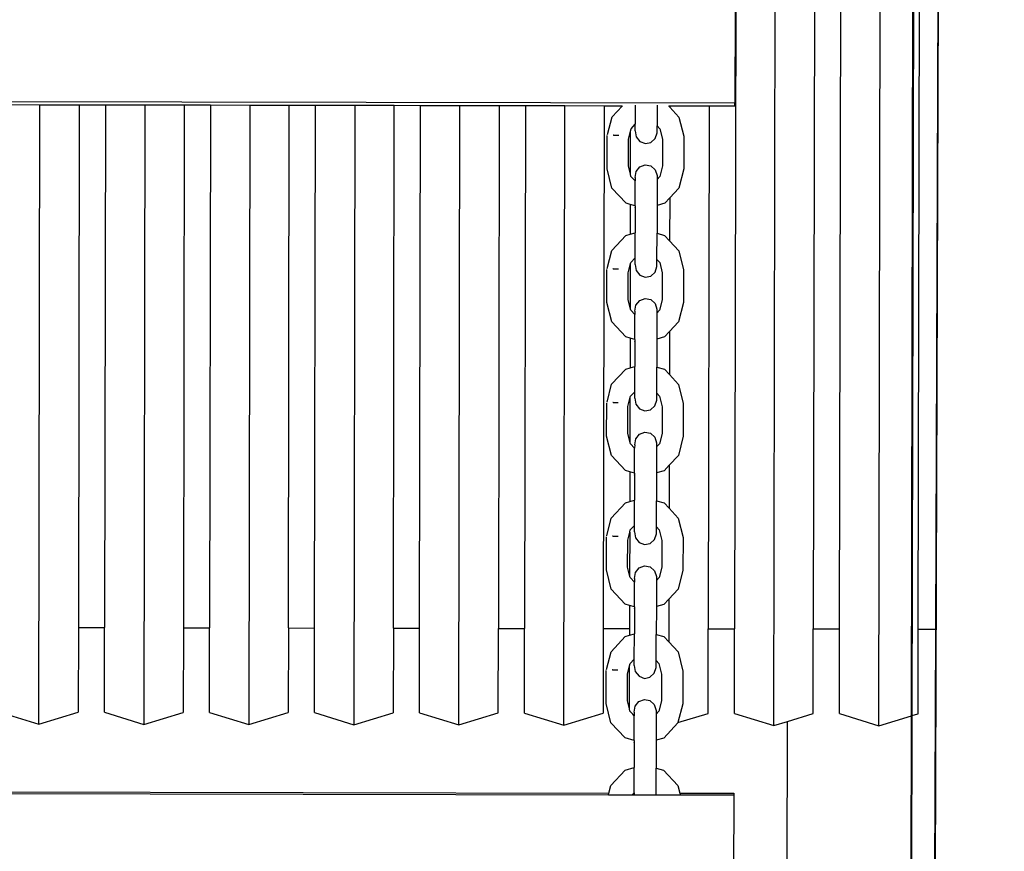
# Model space of a CAD drawing. Units: millimetres. Extents: x -3290 to 3571, y -16757 to -3064.
# Drawn here: x -1345 to -970, y -13133 to -12816 of the extents above; entities that cross this region are included whole.
import ezdxf

# ---------------------------------------------------------------- set-up
doc = ezdxf.new("R2010")
doc.units = ezdxf.units.MM
doc.layers.add('Размеры', color=1, linetype='Continuous', lineweight=5)
doc.dimstyles.new('размеры Маф', dxfattribs={"dimtxt": 150, "dimasz": 50, "dimexe": 50, "dimexo": 0.0625, "dimgap": 0.09, "dimtad": 1, "dimdec": 0, "dimzin": 0, "dimdsep": 46, "dimtxsty": 'Standard', "dimblk": 'ARCHTICK', "dimcen": 0.09, "dimdle": 50, "dimclrd": 256, "dimclre": 256, "dimclrt": 256, "dimadec": 0, "dimazin": 0, "dimtfac": 1, "dimtdec": 0, "dimtix": 1, "dimtofl": 0, "dimtmove": 0, "dimatfit": 3, "dimfxl": 1, "dimtolj": 1, "dimtzin": 0, "dimlwd": -1, "dimlwe": -1, "dimarcsym": 1})

# ---------------------------------------------------------------- blocks, each defined once
blk = doc.blocks.new('_ArchTick')
at = {"color": 0, "linetype": 'ByBlock', "const_width": 0.15}
blk.add_lwpolyline([(-0.5, -0.5), (0.5, 0.5)], dxfattribs=at)
blk = doc.blocks.new('*D13')
at = {"layer": 'Defpoints', "color": 0, "transparency": 16777216}
for p in [(-3240.03, -10783.41), (2712.63, -10783.41), (2712.63, -16706.57)]:
    blk.add_point(p, dxfattribs=at)
at = {"layer": 'Размеры', "transparency": 16777216}
for p, q in [((-3240.03, -10783.48), (-3240.03, -16756.57)), ((2712.63, -10783.48), (2712.63, -16756.57)), ((-3290.03, -16706.57), (2762.63, -16706.57))]:
    blk.add_line(p, q, dxfattribs=at)
at = {"layer": 'Размеры', "transparency": 16777216, "xscale": 50, "yscale": 50, "zscale": 50, "rotation": 180}
blk.add_blockref('_ArchTick', (-3240.03, -16706.57), dxfattribs=at)
at = {"layer": 'Размеры', "transparency": 16777216, "xscale": 50, "yscale": 50, "zscale": 50}
blk.add_blockref('_ArchTick', (2712.63, -16706.57), dxfattribs=at)
at = {"layer": 'Размеры', "transparency": 16777216, "insert": (-263.7, -16631.48), "char_height": 150, "attachment_point": 5}
blk.add_mtext('\\A1;5953', dxfattribs=at)
blk = doc.blocks.new('*D14')
at = {"layer": 'Defpoints', "color": 0, "transparency": 16777216}
for p in [(1247.16, -13052.38), (-1773.47, -13763.63), (1247.16, -15088.05)]:
    blk.add_point(p, dxfattribs=at)
at = {"layer": 'Размеры', "transparency": 16777216}
for p, q in [((1247.16, -13052.44), (1247.16, -15138.05)), ((-1773.47, -13763.69), (-1773.47, -15138.05)), ((-1823.47, -15088.05), (1297.16, -15088.05))]:
    blk.add_line(p, q, dxfattribs=at)
at = {"layer": 'Размеры', "transparency": 16777216, "xscale": 50, "yscale": 50, "zscale": 50, "rotation": 180}
blk.add_blockref('_ArchTick', (-1773.47, -15088.05), dxfattribs=at)
at = {"layer": 'Размеры', "transparency": 16777216, "xscale": 50, "yscale": 50, "zscale": 50}
blk.add_blockref('_ArchTick', (1247.16, -15088.05), dxfattribs=at)
at = {"layer": 'Размеры', "transparency": 16777216, "insert": (-263.15, -15012.96), "char_height": 150, "attachment_point": 5}
blk.add_mtext('\\A1;3021', dxfattribs=at)

msp = doc.modelspace()

# ---------------------------------------------------------------- linework, layer by layer
for p, q in [((-991.76, -11809.56), (-997.36, -13426.98)), ((-1057.9, -13085.04), (-1056.29, -12198.14)), ((-1017.9, -13085.11), (-1016.29, -12198.08)), ((-1005.39, -13081.29), (-1003.67, -12201.18)), ((-1003.31, -12201.26), (-1005.26, -13081.25)), ((-1002.83, -13048.3), (-1001.34, -12221.52)), ((-993.26, -12221.49), (-996.26, -13048.32)), ((-1071.34, -12221.86), (-1072.83, -13048.18)), ((-1041.34, -12221.72), (-1042.83, -13048.23)), ((-1032.83, -13048.25), (-1031.34, -12221.67)), ((-1072.62, -12812.39), (-1072.68, -12848.01)), ((-1072.68, -12848.01), (-1651.97, -12846.96)), ((-1072.68, -12849.14), (-1072.68, -12848.01)), ((-1337.47, -12848.66), (-1352.47, -12848.64)), ((-1337.9, -13084.53), (-1337.47, -12848.66)), ((-1322.47, -12848.69), (-1337.47, -12848.66)), ((-1322.47, -12848.69), (-1322.83, -13047.72)), ((-1312.47, -12848.71), (-1322.47, -12848.69)), ((-1312.47, -12848.71), (-1312.83, -13047.74)), ((-1297.47, -12848.74), (-1312.47, -12848.71)), ((-1297.47, -12848.74), (-1297.9, -13084.6)), ((-1282.47, -12848.76), (-1297.47, -12848.74)), ((-1282.47, -12848.76), (-1282.83, -13047.8)), ((-1272.47, -12848.78), (-1282.47, -12848.76)), ((-1272.47, -12848.78), (-1272.83, -13047.82)), ((-1257.47, -12848.81), (-1272.47, -12848.78)), ((-1257.47, -12848.81), (-1257.9, -13084.67)), ((-1242.47, -12848.84), (-1257.47, -12848.81)), ((-1242.83, -13047.87), (-1242.47, -12848.84)), ((-1232.47, -12848.85), (-1242.47, -12848.84)), ((-1232.83, -13047.89), (-1232.47, -12848.85)), ((-1217.47, -12848.88), (-1232.47, -12848.85)), ((-1217.47, -12848.88), (-1217.9, -13084.75)), ((-1202.47, -12848.91), (-1217.47, -12848.88)), ((-1202.83, -13047.94), (-1202.47, -12848.91)), ((-1192.47, -12848.93), (-1202.47, -12848.91)), ((-1192.83, -13047.96), (-1192.47, -12848.93)), ((-1177.47, -12848.95), (-1192.47, -12848.93)), ((-1177.9, -13084.82), (-1177.47, -12848.95)), ((-1162.47, -12848.98), (-1177.47, -12848.95)), ((-1162.47, -12848.98), (-1162.83, -13048.01)), ((-1152.47, -12849), (-1162.47, -12848.98)), ((-1152.47, -12849), (-1152.83, -13048.03)), ((-1137.47, -12849.03), (-1152.47, -12849)), ((-1137.9, -13084.89), (-1137.47, -12849.03)), ((-1122.47, -12849.05), (-1137.47, -12849.03)), ((-1122.47, -12849.05), (-1122.83, -13048.09)), ((-1115.64, -12849.07), (-1122.47, -12849.05)), ((-1119.51, -12853.19), (-1115.64, -12849.07)), ((-1115.64, -12849.07), (-1115.58, -12849)), ((-1110.65, -12848.88), (-1110.66, -12856)), ((-1110.65, -12848.68), (-1110.65, -12848.88)), ((-1102.28, -12848.9), (-1102.3, -12856.62)), ((-1102.28, -12848.67), (-1102.28, -12848.9)), ((-1097.91, -12849.03), (-1097.85, -12849.1)), ((-1097.47, -12849.1), (-1097.85, -12849.1)), ((-1097.85, -12849.1), (-1097.47, -12849.5)), ((-1097.47, -12849.1), (-1097.47, -12849.5)), ((-1082.47, -12849.13), (-1097.47, -12849.1)), ((-1097.47, -12849.5), (-1094, -12853.24)), ((-1082.47, -12849.13), (-1082.83, -13048.16)), ((-1072.68, -12849.14), (-1082.47, -12849.13)), ((-1121.21, -12859.96), (-1119.51, -12853.19)), ((-1094, -12853.24), (-1092.18, -12860.57)), ((-1113.27, -12861.7), (-1112.49, -12858.59)), ((-1112.52, -12874.98), (-1112.49, -12858.59)), ((-1112.49, -12858.59), (-1112.27, -12857.72)), ((-1112.27, -12857.72), (-1110.66, -12856)), ((-1110.67, -12858.51), (-1110.66, -12856)), ((-1110.67, -12858.51), (-1110.27, -12860.8)), ((-1103.03, -12861.42), (-1102.3, -12859.22)), ((-1102.3, -12856.62), (-1101.25, -12857.74)), ((-1102.3, -12859.22), (-1102.3, -12856.62)), ((-1101.25, -12857.74), (-1100.26, -12861.72)), ((-1121.37, -12872.96), (-1121.35, -12860.33)), ((-1118.94, -12860.16), (-1119.06, -12860.16)), ((-1118.94, -12860.16), (-1116.94, -12860.15)), ((-1113.29, -12871.87), (-1113.27, -12861.7)), ((-1110.27, -12860.8), (-1108.86, -12862.57)), ((-1108.86, -12862.57), (-1106.82, -12863.35)), ((-1106.82, -12863.35), (-1104.68, -12862.93)), ((-1104.68, -12862.93), (-1103.03, -12861.42)), ((-1100.26, -12861.72), (-1100.28, -12871.89)), ((-1092.18, -12860.57), (-1092.21, -12873.01)), ((-1119.56, -12880.29), (-1121.37, -12872.96)), ((-1112.52, -12874.98), (-1113.29, -12871.87)), ((-1110.7, -12876.22), (-1110.3, -12873.93)), ((-1110.3, -12873.93), (-1108.88, -12872.17)), ((-1108.88, -12872.17), (-1106.83, -12871.4)), ((-1106.83, -12871.4), (-1104.7, -12871.83)), ((-1104.7, -12871.83), (-1103.05, -12873.34)), ((-1103.05, -12873.34), (-1102.33, -12875.54)), ((-1100.28, -12871.89), (-1101.28, -12875.87)), ((-1092.21, -12873.01), (-1094.05, -12880.33)), ((-1112.31, -12875.85), (-1112.52, -12874.98)), ((-1110.7, -12877.58), (-1112.31, -12875.85)), ((-1110.72, -12887.08), (-1110.7, -12877.58)), ((-1110.7, -12876.22), (-1110.7, -12877.58)), ((-1102.34, -12876.99), (-1102.35, -12886.93)), ((-1102.33, -12875.54), (-1102.34, -12876.99)), ((-1101.28, -12875.87), (-1102.34, -12876.99)), ((-1114.18, -12886.08), (-1119.56, -12880.29)), ((-1094.05, -12880.33), (-1097.54, -12884.06)), ((-1097.54, -12884.06), (-1099.45, -12886.1)), ((-1097.54, -12884.06), (-1097.57, -12900.43)), ((-1112.54, -12886.55), (-1114.18, -12886.08)), ((-1112.54, -12886.55), (-1112.56, -12897.88)), ((-1110.72, -12887.08), (-1112.54, -12886.55)), ((-1110.72, -12887.77), (-1110.74, -12897.36)), ((-1110.72, -12887.08), (-1110.72, -12887.68)), ((-1110.72, -12887.77), (-1110.72, -12887.68)), ((-1102.35, -12886.93), (-1102.37, -12897.54)), ((-1099.45, -12886.1), (-1102.35, -12886.93)), ((-1119.6, -12904.12), (-1114.2, -12898.35)), ((-1114.2, -12898.35), (-1112.56, -12897.88)), ((-1112.56, -12897.88), (-1110.74, -12897.36)), ((-1110.75, -12906.93), (-1110.74, -12897.36)), ((-1102.39, -12907.54), (-1102.37, -12897.54)), ((-1102.37, -12897.54), (-1099.47, -12898.38)), ((-1099.47, -12898.38), (-1097.57, -12900.43)), ((-1097.57, -12900.43), (-1094.09, -12904.17)), ((-1121.31, -12910.89), (-1119.6, -12904.12)), ((-1094.09, -12904.17), (-1092.28, -12911.49)), ((-1112.37, -12908.65), (-1110.75, -12906.93)), ((-1110.76, -12909.44), (-1110.75, -12906.93)), ((-1102.4, -12910.15), (-1102.39, -12907.54)), ((-1102.39, -12907.54), (-1101.34, -12908.67)), ((-1121.47, -12923.89), (-1121.44, -12911.26)), ((-1119.03, -12911.09), (-1119.15, -12911.09)), ((-1119.03, -12911.09), (-1117.03, -12911.07)), ((-1113.37, -12912.63), (-1112.58, -12909.52)), ((-1112.58, -12909.52), (-1112.61, -12925.91)), ((-1112.58, -12909.52), (-1112.37, -12908.65)), ((-1110.76, -12909.44), (-1110.36, -12911.73)), ((-1110.36, -12911.73), (-1108.95, -12913.5)), ((-1103.12, -12912.34), (-1102.4, -12910.15)), ((-1101.34, -12908.67), (-1100.36, -12912.65)), ((-1092.28, -12911.49), (-1092.3, -12923.94)), ((-1113.39, -12922.79), (-1113.37, -12912.63)), ((-1108.95, -12913.5), (-1106.91, -12914.28)), ((-1106.91, -12914.28), (-1104.77, -12913.85)), ((-1104.77, -12913.85), (-1103.12, -12912.34)), ((-1100.36, -12912.65), (-1100.37, -12922.82)), ((-1112.61, -12925.91), (-1113.39, -12922.79)), ((-1110.39, -12924.86), (-1108.97, -12923.09)), ((-1108.97, -12923.09), (-1106.92, -12922.32)), ((-1106.92, -12922.32), (-1104.79, -12922.75)), ((-1104.79, -12922.75), (-1103.14, -12924.27)), ((-1100.37, -12922.82), (-1101.38, -12926.8)), ((-1119.65, -12931.21), (-1121.47, -12923.89)), ((-1112.4, -12926.78), (-1112.61, -12925.91)), ((-1110.79, -12928.5), (-1112.4, -12926.78)), ((-1110.79, -12927.15), (-1110.39, -12924.86)), ((-1103.14, -12924.27), (-1102.43, -12926.47)), ((-1102.43, -12926.47), (-1102.43, -12927.92)), ((-1101.38, -12926.8), (-1102.43, -12927.92)), ((-1092.3, -12923.94), (-1094.14, -12931.26)), ((-1110.81, -12938), (-1110.79, -12928.5)), ((-1110.79, -12927.15), (-1110.79, -12928.5)), ((-1102.43, -12927.92), (-1102.45, -12937.86)), ((-1114.27, -12937), (-1119.65, -12931.21)), ((-1094.14, -12931.26), (-1097.63, -12934.99)), ((-1112.63, -12937.48), (-1114.27, -12937)), ((-1112.63, -12937.48), (-1112.65, -12948.81)), ((-1110.81, -12938), (-1112.63, -12937.48)), ((-1110.81, -12938), (-1110.81, -12938.6)), ((-1102.45, -12937.86), (-1102.47, -12948.47)), ((-1099.54, -12937.03), (-1102.45, -12937.86)), ((-1097.63, -12934.99), (-1099.54, -12937.03)), ((-1097.63, -12934.99), (-1097.66, -12951.36)), ((-1110.81, -12938.7), (-1110.83, -12948.29)), ((-1110.81, -12938.7), (-1110.81, -12938.6)), ((-1119.69, -12955.05), (-1114.29, -12949.28)), ((-1114.29, -12949.28), (-1112.65, -12948.81)), ((-1112.65, -12948.81), (-1110.83, -12948.29)), ((-1110.85, -12957.86), (-1110.83, -12948.29)), ((-1102.48, -12958.47), (-1102.47, -12948.47)), ((-1102.47, -12948.47), (-1099.56, -12949.31)), ((-1099.56, -12949.31), (-1097.66, -12951.36)), ((-1097.66, -12951.36), (-1094.18, -12955.09)), ((-1121.4, -12961.82), (-1119.69, -12955.05)), ((-1094.18, -12955.09), (-1092.37, -12962.42)), ((-1113.46, -12963.56), (-1112.68, -12960.44)), ((-1112.68, -12960.44), (-1112.71, -12976.84)), ((-1112.68, -12960.44), (-1112.46, -12959.58)), ((-1112.46, -12959.58), (-1110.85, -12957.86)), ((-1110.85, -12960.37), (-1110.85, -12957.86)), ((-1110.85, -12960.37), (-1110.46, -12962.66)), ((-1102.49, -12961.08), (-1102.48, -12958.47)), ((-1102.48, -12958.47), (-1101.44, -12959.6)), ((-1101.44, -12959.6), (-1100.45, -12963.58)), ((-1121.56, -12974.81), (-1121.54, -12962.18)), ((-1119.12, -12962.02), (-1119.25, -12962.02)), ((-1119.12, -12962.02), (-1117.12, -12962)), ((-1113.48, -12973.72), (-1113.46, -12963.56)), ((-1110.46, -12962.66), (-1109.05, -12964.43)), ((-1104.87, -12964.78), (-1103.21, -12963.27)), ((-1103.21, -12963.27), (-1102.49, -12961.08)), ((-1100.45, -12963.58), (-1100.47, -12973.74)), ((-1092.37, -12962.42), (-1092.39, -12974.87)), ((-1109.05, -12964.43), (-1107, -12965.21)), ((-1107, -12965.21), (-1104.87, -12964.78)), ((-1119.74, -12982.14), (-1121.56, -12974.81)), ((-1112.71, -12976.84), (-1113.48, -12973.72)), ((-1110.48, -12975.79), (-1109.06, -12974.02)), ((-1109.06, -12974.02), (-1107.02, -12973.25)), ((-1107.02, -12973.25), (-1104.88, -12973.68)), ((-1104.88, -12973.68), (-1103.24, -12975.2)), ((-1103.24, -12975.2), (-1102.52, -12977.4)), ((-1100.47, -12973.74), (-1101.47, -12977.72)), ((-1092.39, -12974.87), (-1094.23, -12982.19)), ((-1112.49, -12977.7), (-1112.71, -12976.84)), ((-1110.89, -12979.43), (-1112.49, -12977.7)), ((-1110.88, -12978.07), (-1110.89, -12979.43)), ((-1110.88, -12978.07), (-1110.48, -12975.79)), ((-1102.52, -12978.85), (-1102.54, -12988.79)), ((-1102.52, -12977.4), (-1102.52, -12978.85)), ((-1101.47, -12977.72), (-1102.52, -12978.85)), ((-1114.36, -12987.93), (-1119.74, -12982.14)), ((-1110.9, -12988.93), (-1110.89, -12979.43)), ((-1094.23, -12982.19), (-1097.72, -12985.91)), ((-1097.72, -12985.91), (-1099.63, -12987.96)), ((-1097.72, -12985.91), (-1097.75, -13002.28)), ((-1112.73, -12988.4), (-1114.36, -12987.93)), ((-1112.73, -12988.4), (-1112.75, -12999.74)), ((-1110.9, -12988.93), (-1112.73, -12988.4)), ((-1110.91, -12989.63), (-1110.92, -12999.22)), ((-1110.91, -12989.63), (-1110.9, -12989.53)), ((-1110.9, -12988.93), (-1110.9, -12989.53)), ((-1102.54, -12988.79), (-1102.56, -12999.39)), ((-1099.63, -12987.96), (-1102.54, -12988.79)), ((-1119.78, -13005.98), (-1114.38, -13000.21)), ((-1114.38, -13000.21), (-1112.75, -12999.74)), ((-1112.75, -12999.74), (-1110.92, -12999.22)), ((-1110.94, -13008.78), (-1110.92, -12999.22)), ((-1102.58, -13009.4), (-1102.56, -12999.39)), ((-1102.56, -12999.39), (-1099.66, -13000.23)), ((-1099.66, -13000.23), (-1097.75, -13002.28)), ((-1097.75, -13002.28), (-1094.28, -13006.02)), ((-1121.49, -13012.75), (-1119.78, -13005.98)), ((-1112.55, -13010.5), (-1110.94, -13008.78)), ((-1110.94, -13011.3), (-1110.94, -13008.78)), ((-1102.58, -13009.4), (-1101.53, -13010.52)), ((-1102.58, -13012), (-1102.58, -13009.4)), ((-1094.28, -13006.02), (-1092.46, -13013.35)), ((-1121.65, -13025.74), (-1121.63, -13013.11)), ((-1119.22, -13012.94), (-1119.34, -13012.94)), ((-1119.22, -13012.94), (-1117.22, -13012.93)), ((-1113.55, -13014.48), (-1112.77, -13011.37)), ((-1112.77, -13011.37), (-1112.8, -13027.76)), ((-1112.77, -13011.37), (-1112.55, -13010.5)), ((-1110.94, -13011.3), (-1110.55, -13013.58)), ((-1103.31, -13014.2), (-1102.58, -13012)), ((-1101.53, -13010.52), (-1100.54, -13014.51)), ((-1113.57, -13024.65), (-1113.55, -13014.48)), ((-1110.55, -13013.58), (-1109.14, -13015.35)), ((-1109.14, -13015.35), (-1107.09, -13016.13)), ((-1107.09, -13016.13), (-1104.96, -13015.71)), ((-1104.96, -13015.71), (-1103.31, -13014.2)), ((-1100.54, -13014.51), (-1100.56, -13024.67)), ((-1092.46, -13013.35), (-1092.48, -13025.79)), ((-1109.16, -13024.95), (-1107.11, -13024.18)), ((-1107.11, -13024.18), (-1104.97, -13024.61)), ((-1119.83, -13033.07), (-1121.65, -13025.74)), ((-1112.8, -13027.76), (-1113.57, -13024.65)), ((-1112.58, -13028.63), (-1112.8, -13027.76)), ((-1110.98, -13029), (-1110.57, -13026.71)), ((-1110.57, -13026.71), (-1109.16, -13024.95)), ((-1104.97, -13024.61), (-1103.33, -13026.13)), ((-1103.33, -13026.13), (-1102.61, -13028.32)), ((-1100.56, -13024.67), (-1101.56, -13028.65)), ((-1092.48, -13025.79), (-1094.33, -13033.12)), ((-1110.98, -13030.36), (-1112.58, -13028.63)), ((-1110.99, -13039.86), (-1110.98, -13030.36)), ((-1110.98, -13029), (-1110.98, -13030.36)), ((-1102.61, -13029.77), (-1102.63, -13039.71)), ((-1102.61, -13028.32), (-1102.61, -13029.77)), ((-1101.56, -13028.65), (-1102.61, -13029.77)), ((-1114.45, -13038.86), (-1119.83, -13033.07)), ((-1094.33, -13033.12), (-1097.81, -13036.84)), ((-1112.82, -13039.33), (-1114.45, -13038.86)), ((-1112.82, -13039.33), (-1112.83, -13048.11)), ((-1110.99, -13039.86), (-1112.82, -13039.33)), ((-1099.73, -13038.88), (-1102.63, -13039.71)), ((-1097.81, -13036.84), (-1099.73, -13038.88)), ((-1097.81, -13036.84), (-1097.84, -13053.21)), ((-1111, -13040.55), (-1111.01, -13050.15)), ((-1110.99, -13039.86), (-1111, -13040.46)), ((-1111, -13040.55), (-1111, -13040.46)), ((-1102.63, -13039.71), (-1102.65, -13050.32)), ((-1322.83, -13047.72), (-1322.89, -13079.95)), ((-1322.83, -13047.72), (-1312.83, -13047.74)), ((-1312.89, -13079.97), (-1312.83, -13047.74)), ((-1282.83, -13047.8), (-1282.89, -13080.02)), ((-1282.83, -13047.8), (-1272.83, -13047.82)), ((-1272.89, -13080.04), (-1272.83, -13047.82)), ((-1242.83, -13047.87), (-1242.89, -13080.1)), ((-1242.83, -13047.87), (-1232.83, -13047.89)), ((-1232.89, -13080.12), (-1232.83, -13047.89)), ((-1202.83, -13047.94), (-1202.89, -13080.17)), ((-1202.83, -13047.94), (-1192.83, -13047.96)), ((-1192.89, -13080.19), (-1192.83, -13047.96)), ((-1162.89, -13080.24), (-1162.83, -13048.01)), ((-1162.83, -13048.01), (-1152.83, -13048.03)), ((-1152.89, -13080.26), (-1152.83, -13048.03)), ((-1122.83, -13048.09), (-1122.89, -13080.31)), ((-1122.83, -13048.09), (-1112.83, -13048.11)), ((-1114.48, -13051.13), (-1112.84, -13050.67)), ((-1112.83, -13048.11), (-1112.84, -13050.67)), ((-1112.84, -13050.67), (-1111.01, -13050.15)), ((-1111.03, -13059.71), (-1111.01, -13050.15)), ((-1102.67, -13060.32), (-1102.65, -13050.32)), ((-1102.65, -13050.32), (-1099.75, -13051.16)), ((-1082.89, -13080.39), (-1082.83, -13048.16)), ((-1082.83, -13048.16), (-1072.83, -13048.18)), ((-1072.89, -13080.41), (-1072.83, -13048.18)), ((-1042.89, -13080.46), (-1042.83, -13048.23)), ((-1042.83, -13048.23), (-1032.83, -13048.25)), ((-1032.89, -13080.48), (-1032.83, -13048.25)), ((-1002.89, -13080.53), (-1002.83, -13048.3)), ((-1002.83, -13048.3), (-996.26, -13048.32)), ((-996.26, -13048.32), (-997.64, -13427.11)), ((-1119.88, -13056.9), (-1114.48, -13051.13)), ((-1099.75, -13051.16), (-1097.84, -13053.21)), ((-1097.84, -13053.21), (-1094.37, -13056.95)), ((-1121.58, -13063.67), (-1119.88, -13056.9)), ((-1094.37, -13056.95), (-1092.55, -13064.28)), ((-1112.86, -13062.3), (-1112.64, -13061.43)), ((-1112.64, -13061.43), (-1111.03, -13059.71)), ((-1111.04, -13062.22), (-1111.03, -13059.71)), ((-1102.67, -13060.32), (-1101.62, -13061.45)), ((-1102.67, -13062.93), (-1102.67, -13060.32)), ((-1101.62, -13061.45), (-1100.63, -13065.43)), ((-1121.74, -13076.67), (-1121.72, -13064.04)), ((-1119.31, -13063.87), (-1119.43, -13063.87)), ((-1119.31, -13063.87), (-1117.31, -13063.86)), ((-1113.66, -13075.58), (-1113.64, -13065.41)), ((-1113.64, -13065.41), (-1112.86, -13062.3)), ((-1112.89, -13078.69), (-1112.86, -13062.3)), ((-1111.04, -13062.22), (-1110.64, -13064.51)), ((-1110.64, -13064.51), (-1109.23, -13066.28)), ((-1105.05, -13066.64), (-1103.4, -13065.13)), ((-1103.4, -13065.13), (-1102.67, -13062.93)), ((-1100.63, -13065.43), (-1100.65, -13075.6)), ((-1092.55, -13064.28), (-1092.57, -13076.72)), ((-1109.23, -13066.28), (-1107.19, -13067.06)), ((-1107.19, -13067.06), (-1105.05, -13066.64)), ((-1119.93, -13084), (-1121.74, -13076.67)), ((-1112.89, -13078.69), (-1113.66, -13075.58)), ((-1110.66, -13077.64), (-1109.25, -13075.88)), ((-1109.25, -13075.88), (-1107.2, -13075.11)), ((-1107.2, -13075.11), (-1105.07, -13075.54)), ((-1105.07, -13075.54), (-1103.42, -13077.05)), ((-1100.65, -13075.6), (-1101.65, -13079.58)), ((-1092.57, -13076.72), (-1094.38, -13083.89)), ((-1352.89, -13079.9), (-1337.9, -13084.53)), ((-1337.9, -13084.53), (-1322.89, -13079.95)), ((-1312.89, -13079.97), (-1297.9, -13084.6)), ((-1297.9, -13084.6), (-1282.89, -13080.02)), ((-1272.89, -13080.04), (-1257.9, -13084.67)), ((-1257.9, -13084.67), (-1242.89, -13080.1)), ((-1232.89, -13080.12), (-1217.9, -13084.75)), ((-1217.9, -13084.75), (-1202.89, -13080.17)), ((-1192.89, -13080.19), (-1177.9, -13084.82)), ((-1177.9, -13084.82), (-1162.89, -13080.24)), ((-1152.89, -13080.26), (-1137.9, -13084.89)), ((-1137.9, -13084.89), (-1122.89, -13080.31)), ((-1112.67, -13079.56), (-1112.89, -13078.69)), ((-1111.58, -13080.74), (-1112.67, -13079.56)), ((-1111.07, -13079.93), (-1110.66, -13077.64)), ((-1111.07, -13079.93), (-1111.07, -13080.9)), ((-1103.42, -13077.05), (-1102.7, -13079.25)), ((-1102.71, -13080.7), (-1102.72, -13090.64)), ((-1102.7, -13079.25), (-1102.71, -13080.7)), ((-1101.65, -13079.58), (-1102.71, -13080.7)), ((-1094.38, -13083.89), (-1082.89, -13080.39)), ((-1072.89, -13080.41), (-1057.9, -13085.04)), ((-1052.7, -13083.45), (-1042.89, -13080.46)), ((-1032.89, -13080.48), (-1017.9, -13085.11)), ((-1005.26, -13081.25), (-1002.89, -13080.53)), ((-1114.55, -13089.78), (-1119.93, -13084)), ((-1111.58, -13080.74), (-1111.07, -13080.9)), ((-1111.07, -13081.28), (-1111.58, -13080.74)), ((-1111.09, -13090.79), (-1111.07, -13081.28)), ((-1111.07, -13080.9), (-1111.07, -13081.28)), ((-1094.42, -13084.04), (-1099.82, -13089.81)), ((-1094.38, -13083.89), (-1094.42, -13084.04)), ((-1057.9, -13085.04), (-1052.7, -13083.45)), ((-1052.89, -13187.31), (-1052.7, -13083.45)), ((-1017.9, -13085.11), (-1005.39, -13081.29)), ((-1005.26, -13081.25), (-1006.04, -13416.97)), ((-1006.04, -13416.97), (-1005.39, -13081.29)), ((-1111.09, -13090.79), (-1114.55, -13089.78)), ((-1111.09, -13091.48), (-1111.11, -13101.07)), ((-1111.09, -13090.79), (-1111.09, -13091.39)), ((-1111.09, -13091.48), (-1111.09, -13091.39)), ((-1102.72, -13090.64), (-1102.74, -13101.25)), ((-1099.82, -13089.81), (-1102.72, -13090.64)), ((-1119.97, -13107.83), (-1114.57, -13102.06)), ((-1114.57, -13102.06), (-1111.11, -13101.07)), ((-1111.12, -13110.64), (-1111.11, -13101.07)), ((-1102.76, -13111.25), (-1102.74, -13101.25)), ((-1102.74, -13101.25), (-1099.84, -13102.09)), ((-1099.84, -13102.09), (-1094.46, -13107.88)), ((-1643.58, -13110.43), (-1120.86, -13111.38)), ((-1580.63, -13109.93), (-1120.71, -13110.76)), ((-1120.71, -13110.76), (-1119.97, -13107.83)), ((-1111.25, -13110.78), (-1111.12, -13110.64)), ((-1111.12, -13110.64), (-1111.12, -13110.78)), ((-1094.46, -13107.88), (-1093.73, -13110.81)), ((-1120.86, -13111.38), (-1120.71, -13110.76)), ((-1120.86, -13111.38), (-1111.83, -13111.39)), ((-1111.83, -13111.39), (-1111.25, -13110.78)), ((-1111.83, -13111.39), (-1111.12, -13111.39)), ((-1111.25, -13110.78), (-1111.12, -13110.78)), ((-1111.12, -13110.78), (-1111.12, -13111.39)), ((-1111.12, -13111.39), (-1102.76, -13111.41)), ((-1102.76, -13111.25), (-1102.61, -13111.41)), ((-1102.76, -13111.41), (-1102.76, -13111.25)), ((-1102.76, -13111.41), (-1102.61, -13111.41)), ((-1102.61, -13111.41), (-1093.58, -13111.43)), ((-1093.73, -13110.81), (-1073.16, -13110.85)), ((-1093.73, -13110.81), (-1093.58, -13111.43)), ((-1093.58, -13111.43), (-1073.16, -13111.46)), ((-1073.16, -13111.46), (-1073.22, -13147.15)), ((-1073.16, -13110.85), (-1073.16, -13111.46))]:
    msp.add_line(p, q)

# ---------------------------------------------------------------- dimensions: what is measured, and where the dimension line sits
at = {"layer": 'Размеры'}
for base, p1, p2, picture, middle in [((2712.63, -16706.57), (-3240.03, -10783.41), (2712.63, -10783.41), '*D13', (-263.7, -16631.48)), ((1247.16, -15088.05), (-1773.47, -13763.63), (1247.16, -13052.38), '*D14', (-263.15, -15012.96))]:
    dim = msp.add_linear_dim(base=base, p1=p1, p2=p2, dimstyle='размеры Маф', dxfattribs=at)
    dim.commit()
    dim.dimension.update_dxf_attribs({"geometry": picture, "text_midpoint": middle})

doc.saveas('drawing.dxf')
